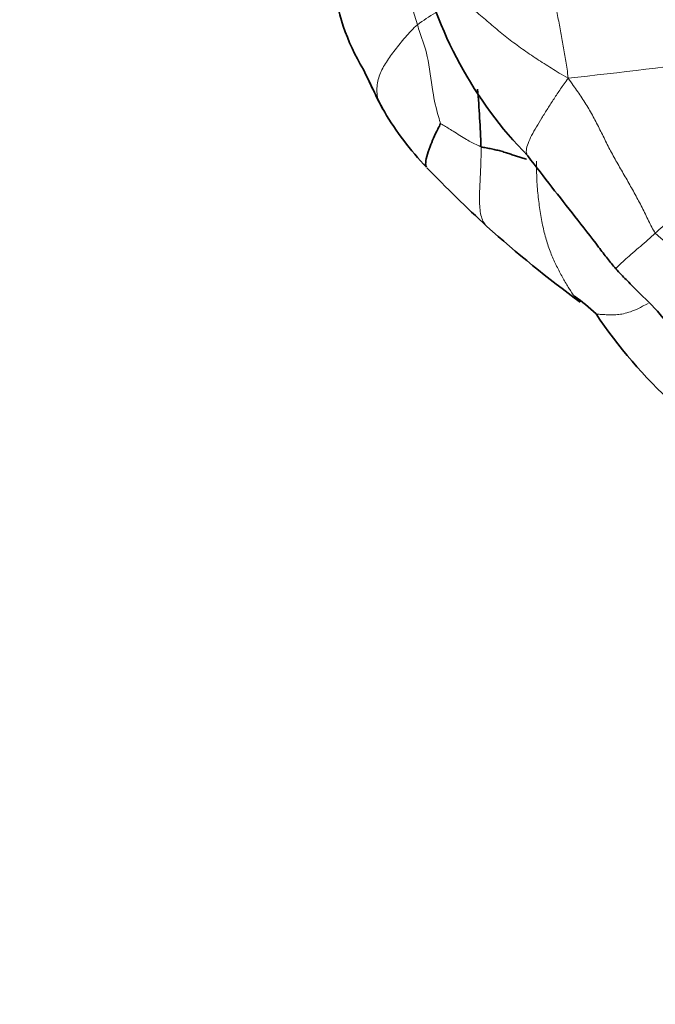
# Model space of a CAD drawing. Units: millimetres. Extents: x 0 to 1478, y 0 to 1758.
# Drawn here: x 247 to 258, y 474 to 491 of the extents above; entities that cross this region are included whole.
import ezdxf
from ezdxf import colors
from ezdxf.entities.mleader import LeaderData, LeaderLine
from ezdxf.math import Vec2, Vec3

# ---------------------------------------------------------------- set-up
doc = ezdxf.new("R2010")
doc.units = ezdxf.units.MM
doc.layers.add('DV5_Défaut', color=7, linetype='Continuous')
doc.layers.add('Défaut', color=7, linetype='Continuous')

# ---------------------------------------------------------------- blocks, each defined once
blk = doc.blocks.new('_DOT')
at = {"color": 0}
blk.add_line((0, 0), (-1, 0), dxfattribs=at)
at = {"color": 0, "const_width": 0.333}
blk.add_lwpolyline([(-0.1665, 0, 1), (0.1665, 0, 1)], format="xyb", close=True, dxfattribs=at)
blk = doc.blocks.new('SE4')
at = {"layer": 'DV5_Défaut', "color": 7, "linetype": 'Continuous', "lineweight": 18}
for centre, radius, start, end in [((259.259, 492.868), 5.683, 170.9866, 198.5924), ((255.616, 488.715), 2.92, 119.4111, 126.6827), ((247.524, 574.044), 84.371, 276.06895, 277.87885), ((263.074, 493.206), 7.682, 227.9523, 243.3746)]:
    blk.add_arc(centre, radius, start, end, dxfattribs=at)
at = {"layer": 'DV5_Défaut', "color": 7, "linetype": 'Continuous', "lineweight": 35}
for centre, radius, start, end in [((256.001, 492.155), 3.573, 159.3406, 211.3832), ((260.799, 493.757), 7.059, 192.5743, 224.3739), ((265.45, 495.982), 13.73, 205.0811, 206.4549), ((234.212, 488.258), 20.757, 1.9831, 4.7015), ((257.426, 491.906), 4.732, 205.544, 209.522), ((257.799, 492.226), 5.215, 210.5728, 223.6582), ((277.517, 511.598), 32.858, 224.379, 226.8769), ((269.469, 503.732), 21.621, 228.1945, 233.6256), ((254.906, 484.031), 2.904, 46.0862, 55.5342), ((264.042, 490.916), 8.585, 213.9446, 227.4679)]:
    blk.add_arc(centre, radius, start, end, dxfattribs=at)
at = {"layer": 'DV5_Défaut', "color": 7, "linetype": 'Continuous', "lineweight": 18}
for points in [[(255.902, 493.304), (255.906, 493.215), (255.927, 493.039), (255.969, 492.784), (256.023, 492.535), (256.079, 492.282), (256.127, 492.018), (256.17, 491.748), (256.213, 491.48), (256.262, 491.215), (256.314, 490.953), (256.361, 490.692), (256.404, 490.432), (256.432, 490.26), (256.444, 490.146)], [(253.201, 489.774), (253.207, 489.768), (253.184, 489.852), (253.177, 489.975), (253.195, 490.093), (253.23, 490.207), (253.28, 490.316), (253.342, 490.42), (253.413, 490.524), (253.492, 490.628), (253.575, 490.734), (253.665, 490.843), (253.764, 490.952), (253.836, 491.026), (253.872, 491.056)], [(256.444, 490.146), (256.509, 490.052), (256.607, 489.915), (256.747, 489.705), (256.873, 489.488), (256.987, 489.266), (257.096, 489.042), (257.211, 488.819), (257.337, 488.6), (257.463, 488.382), (257.587, 488.161), (257.705, 487.939), (257.816, 487.714), (257.885, 487.562), (257.93, 487.501)]]:
    blk.add_open_spline(points, degree=3, dxfattribs=at)
for points, knots in [([(253.9, 492.243), (253.91, 492.216), (253.956, 492.109), (254.078, 491.938), (254.291, 491.746), (254.523, 491.563), (254.755, 491.379), (254.979, 491.191), (255.199, 491.001), (255.425, 490.816), (255.662, 490.64), (255.908, 490.473), (256.16, 490.312), (256.33, 490.208), (256.444, 490.146)], [0, 0, 0, 0, 0.030712, 0.118829, 0.206946, 0.295063, 0.38318, 0.471297, 0.559414, 0.647531, 0.735649, 0.823766, 0.911883, 1, 1, 1, 1]), ([(253.872, 491.056), (253.886, 491.011), (253.946, 490.835), (254.07, 490.484), (254.116, 489.96), (254.203, 489.58), (254.26, 489.397), (254.265, 489.372)], [0, 0, 0, 0, 0.083333, 0.333333, 0.666667, 0.916667, 1, 1, 1, 1]), ([(256.444, 490.146), (256.392, 490.075), (256.314, 489.962), (256.202, 489.793), (256.095, 489.628), (255.994, 489.467), (255.9, 489.311), (255.817, 489.164), (255.755, 489.03), (255.724, 488.915), (255.732, 488.85), (255.75, 488.823), (255.753, 488.819)], [0, 0, 0, 0, 0.108339, 0.216678, 0.325017, 0.433356, 0.541695, 0.650034, 0.758372, 0.866711, 0.97505, 1, 1, 1, 1]), ([(254.957, 488.976), (254.936, 488.983), (254.854, 489.023), (254.69, 489.104), (254.498, 489.231), (254.348, 489.323), (254.273, 489.368), (254.265, 489.372)], [0, 0, 0, 0, 0.083333, 0.333333, 0.666667, 0.916667, 1, 1, 1, 1]), ([(254.957, 488.976), (254.959, 488.916), (254.958, 488.8), (254.953, 488.628), (254.945, 488.46), (254.937, 488.297), (254.931, 488.141), (254.932, 487.996), (254.943, 487.865), (254.968, 487.751), (255.007, 487.67), (255.042, 487.63), (255.057, 487.616)], [0, 0, 0, 0, 0.1035941, 0.2071882, 0.3107823, 0.4143764, 0.5179706, 0.6215647, 0.7251588, 0.8287529, 0.932347, 1, 1, 1, 1]), ([(255.902, 488.728), (255.903, 488.619), (255.907, 488.408), (255.931, 488.109), (255.97, 487.831), (256.02, 487.571), (256.083, 487.329), (256.165, 487.112), (256.258, 486.913), (256.359, 486.726), (256.456, 486.557), (256.522, 486.458), (256.558, 486.414), (256.559, 486.413)], [0, 0, 0, 0, 0.0997529, 0.1995057, 0.2992586, 0.3990115, 0.4987643, 0.5985172, 0.6982701, 0.7980229, 0.8977758, 0.9975287, 1, 1, 1, 1]), ([(259.089, 488.254), (259.05, 488.238), (258.949, 488.196), (258.795, 488.121), (258.632, 488.027), (258.477, 487.93), (258.329, 487.827), (258.188, 487.721), (258.054, 487.612), (257.971, 487.539), (257.93, 487.501)], [0, 0, 0, 0, 0.081526, 0.212737, 0.343947, 0.475158, 0.606368, 0.737579, 0.868789, 1, 1, 1, 1]), ([(257.93, 487.501), (257.888, 487.464), (257.805, 487.389), (257.676, 487.276), (257.545, 487.163), (257.423, 487.058), (257.325, 486.969), (257.268, 486.909), (257.257, 486.894), (257.258, 486.893), (257.258, 486.893)], [0, 0, 0, 0, 0.141665, 0.28333, 0.424995, 0.56666, 0.708326, 0.849991, 0.991656, 1, 1, 1, 1]), ([(256.916, 486.123), (256.932, 486.12), (256.97, 486.117), (257.046, 486.113), (257.14, 486.107), (257.235, 486.107), (257.331, 486.114), (257.444, 486.138), (257.572, 486.183), (257.694, 486.241), (257.775, 486.285), (257.807, 486.302)], [0, 0, 0, 0, 0.103319, 0.22108, 0.33884, 0.456601, 0.574362, 0.692122, 0.809883, 0.927644, 1, 1, 1, 1])]:
    blk.add_open_spline(points, degree=3, knots=knots, dxfattribs=at)
at = {"layer": 'DV5_Défaut', "color": 7, "linetype": 'Continuous', "lineweight": 35}
for points, knots in [([(253.201, 489.774), (253.16, 489.859), (253.072, 490.041), (252.985, 490.223), (252.948, 490.3)], [0, 0, 0, 0, 0.577283, 1, 1, 1, 1]), ([(253.31, 489.573), (253.293, 489.601), (253.258, 489.661), (253.227, 489.721), (253.201, 489.774)], [0, 0, 0, 0, 0.457102, 1, 1, 1, 1]), ([(254.265, 489.372), (254.257, 489.347), (254.183, 489.207), (254.065, 488.936), (254.001, 488.711), (254.018, 488.64), (254.027, 488.626)], [0, 0, 0, 0, 0.106978, 0.427911, 0.855821, 1, 1, 1, 1]), ([(255.732, 488.764), (255.718, 488.768), (255.681, 488.777), (255.619, 488.795), (255.545, 488.82), (255.469, 488.846), (255.39, 488.873), (255.308, 488.898), (255.223, 488.92), (255.135, 488.939), (255.046, 488.956), (254.986, 488.967), (254.957, 488.976)], [0, 0, 0, 0, 0.060271, 0.164685, 0.2691, 0.373514, 0.477928, 0.582343, 0.686757, 0.791171, 0.895586, 1, 1, 1, 1]), ([(255.753, 488.82), (255.903, 488.624), (256.149, 488.305), (256.569, 487.775), (256.877, 487.377), (257.112, 487.065), (257.205, 486.956), (257.258, 486.893)], [0, 0, 0, 0, 0.274566, 0.533481, 0.804912, 0.905323, 1, 1, 1, 1]), ([(257.258, 486.893), (257.321, 486.824), (257.432, 486.706), (257.694, 486.446), (258.043, 486.106), (258.442, 485.551), (258.752, 485.267), (258.945, 485.085)], [0, 0, 0, 0, 0.097412, 0.199797, 0.429152, 0.69658, 1, 1, 1, 1])]:
    blk.add_open_spline(points, degree=3, knots=knots, dxfattribs=at)
for points in [[(253.157, 489.866), (253.175, 489.819), (253.196, 489.779), (253.201, 489.774)], [(256.559, 486.413), (256.586, 486.38), (256.615, 486.351), (256.646, 486.325)]]:
    blk.add_open_spline(points, degree=3, dxfattribs=at)

msp = doc.modelspace()

# ---------------------------------------------------------------- block references
at = {"layer": 'Défaut'}
msp.add_blockref('SE4', (0, 0), dxfattribs=at)

# ---------------------------------------------------------------- leaders
at = {"layer": 'Défaut', "color": 7, "linetype": 'Continuous', "lineweight": 18}
ml = msp.add_multileader_mtext('Standard', dxfattribs=at)
ml.set_content('{\\pxsm0.9;\\fSolid Edge ISO|b1||i0||c0|p34;\\W1.;09/05/2019\\P}', color=256)
ml.set_leader_properties()
ml.set_arrow_properties(name='DOT')
ml.build(insert=Vec2(0, 0))
ml.multileader.update_dxf_attribs({"leader_type": 0, "dogleg_length": 0, "arrow_head_size": 12})
ctx = ml.context
ctx.base_point, ctx.char_height, ctx.arrow_head_size, ctx.landing_gap_size = Vec3(1390.407, 1750.708), 12, 12, 4.2
notes = []
notes.append((ctx, [(0, (0, 0, 0), (0, 0), (1, 0), 1, [])]))
ctx.mtext.insert = Vec3(1392.407, 1756.828)
for ctx, leaders in notes:
    for number, flags, end, landing, length, lines in leaders:
        leader = LeaderData()
        leader.index, (leader.has_last_leader_line, leader.has_dogleg_vector, leader.attachment_direction) = number, flags
        leader.last_leader_point, leader.dogleg_vector, leader.dogleg_length = Vec3(end), Vec3(landing), length
        for number, points, colour, breaks in lines:
            line = LeaderLine()
            line.index, line.vertices, line.color, line.breaks = number, Vec3.list(points), colors.encode_raw_color(colour), breaks
            leader.lines.append(line)
        ctx.leaders.append(leader)

doc.saveas('drawing.dxf')
